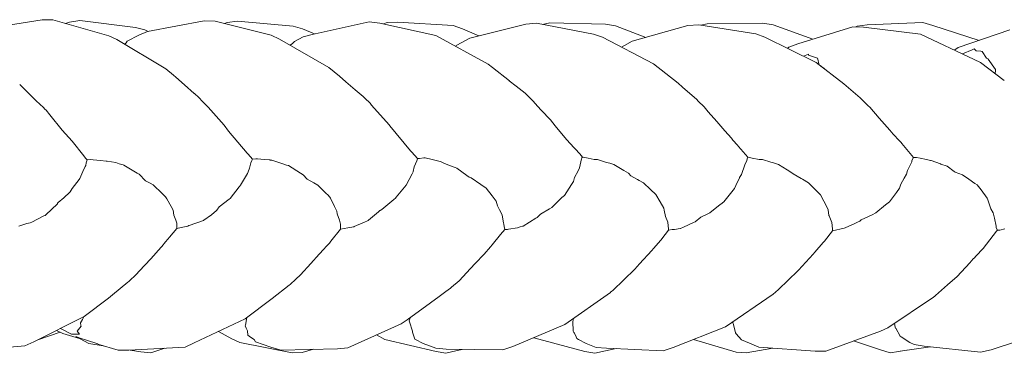
# Model space of a CAD drawing. Units: millimetres. Extents: x 5481 to 11590, y 10007 to 17112.
# Drawn here: x 8361 to 8747, y 13738 to 13869 of the extents above; entities that cross this region are included whole.
import ezdxf

# ---------------------------------------------------------------- set-up
doc = ezdxf.new("R2010")
doc.units = ezdxf.units.MM
doc.header["$MEASUREMENT"] = 0
doc.layers.add('Чертеж и Рисунок_Ном._пера__7', color=7, linetype='Continuous', lineweight=15)

msp = doc.modelspace()

# ---------------------------------------------------------------- linework, layer by layer
at = {"layer": 'Чертеж и Рисунок_Ном._пера__7', "color": 7, "linetype": 'Continuous', "lineweight": 15}
for points in [[(8369.79, 13869.01), (8347.48, 13865.46)], [(8369.79, 13869.01), (8374.04, 13868.9)], [(8395.97, 13862.73), (8374.04, 13868.9)], [(8378.93, 13867.52), (8380.59, 13868.06)], [(8384.64, 13868.69), (8380.59, 13868.06)], [(8384.64, 13868.69), (8406.45, 13865.98)], [(8410.13, 13865.02), (8406.45, 13865.98)], [(8410.13, 13865.02), (8411.44, 13864.39)], [(8411.13, 13864.33), (8433.38, 13868.57)], [(8437.64, 13868.47), (8433.38, 13868.57)], [(8437.64, 13868.47), (8459.65, 13862.96)], [(8442.36, 13867.88), (8441.38, 13867.53)], [(8442.36, 13867.88), (8446.4, 13868.45)], [(8468.22, 13866.46), (8446.4, 13868.45)], [(8468.22, 13866.46), (8471.96, 13865.48)], [(8476.55, 13863.43), (8471.96, 13865.48)], [(8475.7, 13863.25), (8498.02, 13868.21)], [(8502.27, 13867.66), (8498.02, 13868.21)], [(8502.27, 13867.66), (8524.2, 13862.88)], [(8505.1, 13867.91), (8503.66, 13867.36)], [(8505.1, 13867.91), (8509.17, 13868.04)], [(8530.96, 13866.8), (8509.17, 13868.04)], [(8530.96, 13866.8), (8534.64, 13865.38)], [(8541.09, 13862.69), (8534.64, 13865.38)], [(8537.5, 13861.79), (8559.47, 13867.31)], [(8563.72, 13867.6), (8559.47, 13867.31)], [(8563.72, 13867.6), (8585.99, 13863.4)], [(8566.04, 13867.16), (8568.83, 13867.84)], [(8590.7, 13867.29), (8568.83, 13867.84)], [(8590.7, 13867.29), (8594.63, 13866.67)], [(8606.54, 13862.07), (8594.63, 13866.67)], [(8623.07, 13866.72), (8601.17, 13860.56)], [(8623.07, 13866.72), (8627.31, 13866.96)], [(8649.63, 13863.46), (8627.31, 13866.96)], [(8630.59, 13867.46), (8628.07, 13866.84)], [(8630.59, 13867.46), (8652.46, 13867.65)], [(8656.42, 13866.96), (8652.46, 13867.65)], [(8656.42, 13866.96), (8672.06, 13861.4)], [(8687.7, 13866.28), (8666.17, 13859.56)], [(8687.7, 13866.28), (8691.95, 13866.07)], [(8688.92, 13866.22), (8689.46, 13866.47)], [(8693.35, 13866.97), (8689.46, 13866.47)], [(8714.22, 13863.32), (8691.95, 13866.07)], [(8693.35, 13866.97), (8715.22, 13867.91)], [(8719.13, 13866.77), (8715.22, 13867.91)], [(8719.13, 13866.77), (8737.19, 13860.93)], [(8749.22, 13865.02), (8729.06, 13858.17)], [(8395.97, 13862.73), (8399.14, 13861.29)], [(8418.28, 13849.73), (8399.14, 13861.29)], [(8403.21, 13860.67), (8407.67, 13862.99)], [(8411.13, 13864.33), (8407.67, 13862.99)], [(8462.89, 13861.42), (8459.65, 13862.96)], [(8462.89, 13861.42), (8482.18, 13850.25)], [(8468.75, 13860.49), (8472.16, 13862.35)], [(8475.7, 13863.25), (8472.16, 13862.35)], [(8544.66, 13851.64), (8524.2, 13862.88)], [(8537.5, 13861.79), (8534.37, 13860.14)], [(8589.55, 13862.17), (8585.99, 13863.4)], [(8589.55, 13862.17), (8609.52, 13851.68)], [(8649.63, 13863.46), (8653.26, 13862.21)], [(8673.38, 13852.19), (8653.26, 13862.21)], [(8714.22, 13863.32), (8735.34, 13853.43)], [(8402.73, 13859.99), (8402.22, 13859.43)], [(8403.21, 13860.67), (8402.73, 13859.99)], [(8467.11, 13858.98), (8467.92, 13859.68)], [(8468.75, 13860.49), (8467.92, 13859.68)], [(8532.13, 13858.86), (8531.98, 13858.6)], [(8532.13, 13858.86), (8534.37, 13860.14)], [(8598.14, 13858.95), (8596.99, 13858.26)], [(8598.14, 13858.95), (8601.17, 13860.56)], [(8662.15, 13857.78), (8662.28, 13857.92)], [(8662.28, 13857.92), (8662.61, 13858.26)], [(8662.62, 13858.27), (8663.7, 13858.65)], [(8666.09, 13859.53), (8663.7, 13858.65)], [(8666.17, 13859.56), (8666.09, 13859.53)], [(8728.86, 13858.03), (8727.48, 13857.11)], [(8729.06, 13858.17), (8728.86, 13858.03)], [(8734.47, 13857.19), (8730.67, 13855.62)], [(8734.47, 13857.19), (8735.31, 13857.54)], [(8736.12, 13856.84), (8735.31, 13857.54)], [(8668.36, 13854.69), (8670.3, 13855.58)], [(8670.29, 13855.15), (8670.28, 13855.08)], [(8670.28, 13855.08), (8673.82, 13853.99)], [(8670.29, 13855.15), (8670.3, 13855.58)], [(8673.94, 13853.5), (8673.82, 13853.99)], [(8673.94, 13853.5), (8674.37, 13851.69)], [(8737.71, 13852.24), (8735.34, 13853.43)], [(8737.84, 13856.66), (8736.12, 13856.84)], [(8737.84, 13856.66), (8738.38, 13856.62)], [(8740.13, 13853.91), (8738.38, 13856.62)], [(8740.46, 13853.77), (8740.14, 13853.9)], [(8740.46, 13853.77), (8740.73, 13853.66)], [(8740.76, 13853.61), (8740.73, 13853.66)], [(8743.61, 13849.53), (8740.76, 13853.61)], [(8418.28, 13849.73), (8421.35, 13847.25)], [(8486.45, 13846.84), (8482.18, 13850.25)], [(8544.66, 13851.64), (8546.43, 13850.32)], [(8553.02, 13845.11), (8546.43, 13850.32)], [(8619.19, 13844.16), (8609.52, 13851.68)], [(8673.38, 13852.19), (8684.14, 13843.95)], [(8674.37, 13851.69), (8674.45, 13851.39)], [(8674.45, 13851.39), (8675.24, 13850.76)], [(8675.35, 13850.69), (8676.37, 13850.05)], [(8676.46, 13849.84), (8676.37, 13850.05)], [(8737.71, 13852.24), (8747.11, 13845.16)], [(8743.62, 13849.51), (8743.67, 13849.25)], [(8421.35, 13847.25), (8422.2, 13846.49)], [(8425.61, 13843.52), (8422.2, 13846.49)], [(8488.89, 13844.74), (8486.45, 13846.84)], [(8743.57, 13847.83), (8743.67, 13849.25)], [(8362.24, 13842.44), (8361.01, 13843.66)], [(8362.24, 13842.44), (8367.5, 13837.23)], [(8429.48, 13840.13), (8425.62, 13843.51)], [(8492.6, 13841.56), (8488.89, 13844.74)], [(8552.98, 13845.14), (8553.07, 13845.06)], [(8552.98, 13845.14), (8553.07, 13845.06)], [(8553, 13845.12), (8555.68, 13842.99)], [(8553, 13845.12), (8555.68, 13842.99)], [(8559.17, 13840.22), (8555.68, 13842.99)], [(8559.17, 13840.22), (8555.68, 13842.99)], [(8619.19, 13844.16), (8620.92, 13842.59)], [(8626.51, 13837.75), (8620.92, 13842.59)], [(8690.56, 13838.44), (8684.14, 13843.95)], [(8429.49, 13840.13), (8431.22, 13838.61)], [(8431.22, 13838.61), (8432.71, 13836.99)], [(8492.61, 13841.55), (8495.65, 13838.93)], [(8495.65, 13838.93), (8496.41, 13838.29)], [(8498.43, 13836.29), (8496.41, 13838.29)], [(8562.46, 13837.02), (8559.18, 13840.21)], [(8562.46, 13837.02), (8559.18, 13840.21)], [(8690.56, 13838.44), (8691.15, 13837.84)], [(8370.29, 13834.63), (8367.5, 13837.23)], [(8370.87, 13834.02), (8370.29, 13834.63)], [(8370.87, 13834.02), (8371.36, 13833.53)], [(8434.31, 13835.41), (8432.71, 13836.99)], [(8434.9, 13834.71), (8434.31, 13835.41)], [(8434.9, 13834.71), (8441.21, 13827.65)], [(8498.43, 13836.29), (8499, 13835.59)], [(8499, 13835.59), (8505.84, 13827.78)], [(8563.02, 13836.34), (8562.46, 13837.02)], [(8563.02, 13836.34), (8565.55, 13833.53)], [(8627.12, 13837.13), (8626.51, 13837.75)], [(8627.12, 13837.13), (8629.38, 13834.92)], [(8629.38, 13834.92), (8630.99, 13832.93)], [(8691.15, 13837.84), (8693.67, 13835.34)], [(8693.67, 13835.34), (8694.32, 13834.72)], [(8698.09, 13830.4), (8694.32, 13834.72)], [(8371.36, 13833.53), (8372.81, 13831.76)], [(8372.81, 13831.76), (8377.7, 13825.71)], [(8569.14, 13829.75), (8565.55, 13833.53)], [(8634.33, 13829.15), (8630.99, 13832.93)], [(8702.21, 13825.7), (8698.09, 13830.4)], [(8441.21, 13827.65), (8442.93, 13825.33)], [(8505.84, 13827.78), (8506.18, 13827.42)], [(8514.3, 13817.72), (8506.18, 13827.42)], [(8570.97, 13827.51), (8569.14, 13829.75)], [(8570.97, 13827.51), (8575.4, 13822.09)], [(8637.58, 13825.47), (8634.33, 13829.15)], [(8381.53, 13821.44), (8377.7, 13825.71)], [(8450.26, 13816.78), (8442.93, 13825.33)], [(8450.26, 13816.78), (8442.93, 13825.33)], [(8637.58, 13825.47), (8640.13, 13822.58)], [(8640.13, 13822.58), (8640.71, 13821.83)], [(8702.21, 13825.7), (8703.47, 13824.25)], [(8703.47, 13824.25), (8706.07, 13821.56)], [(8386.15, 13815.69), (8381.53, 13821.44)], [(8386.15, 13815.69), (8381.53, 13821.44)], [(8578.42, 13818.85), (8575.4, 13822.09)], [(8578.8, 13818.41), (8578.42, 13818.85)], [(8578.8, 13818.41), (8578.42, 13818.85)], [(8642.51, 13819.85), (8640.71, 13821.83)], [(8642.51, 13819.85), (8640.71, 13821.83)], [(8642.85, 13819.41), (8642.51, 13819.85)], [(8642.85, 13819.41), (8642.51, 13819.85)], [(8642.85, 13819.41), (8646.48, 13815.14)], [(8642.85, 13819.41), (8646.48, 13815.14)], [(8706.64, 13820.92), (8706.07, 13821.56)], [(8706.64, 13820.92), (8706.96, 13820.5)], [(8706.96, 13820.5), (8711.46, 13815.02)], [(8706.96, 13820.5), (8711.46, 13815.02)], [(8386.47, 13815.26), (8386.15, 13815.69)], [(8386.47, 13815.26), (8386.15, 13815.69)], [(8386.47, 13815.26), (8386.97, 13814.66)], [(8386.47, 13815.26), (8386.97, 13814.66)], [(8450.6, 13816.34), (8450.26, 13816.78)], [(8450.6, 13816.34), (8450.26, 13816.78)], [(8450.6, 13816.34), (8452.35, 13814.4)], [(8450.6, 13816.34), (8452.35, 13814.4)], [(8514.3, 13817.72), (8514.61, 13817.31)], [(8514.61, 13817.31), (8514.79, 13817.1)], [(8514.61, 13817.31), (8514.79, 13817.1)], [(8514.79, 13817.1), (8517.05, 13814.7)], [(8514.79, 13817.1), (8517.05, 13814.7)], [(8517.8, 13814.66), (8519.44, 13814.88)], [(8519.94, 13814.88), (8519.44, 13814.88)], [(8519.94, 13814.88), (8520.01, 13814.88)], [(8522.79, 13814.21), (8520.01, 13814.88)], [(8578.8, 13818.41), (8580.6, 13816.48)], [(8578.8, 13818.41), (8580.6, 13816.48)], [(8580.6, 13816.48), (8581.68, 13815.13)], [(8580.6, 13816.48), (8581.68, 13815.13)], [(8581.39, 13814.75), (8581.27, 13814.47)], [(8581.47, 13814.85), (8581.39, 13814.75)], [(8581.49, 13814.88), (8581.47, 13814.85)], [(8581.49, 13814.88), (8581.68, 13815.13)], [(8581.78, 13815.14), (8581.68, 13815.13)], [(8581.78, 13815.14), (8581.95, 13815.15)], [(8583.87, 13814.76), (8581.95, 13815.15)], [(8586.29, 13814.31), (8583.87, 13814.76)], [(8646.37, 13814.93), (8646.05, 13813.42)], [(8646.48, 13815.14), (8646.37, 13814.93)], [(8646.48, 13815.14), (8646.68, 13815.16)], [(8648.28, 13814.83), (8646.68, 13815.16)], [(8650.93, 13814.32), (8648.28, 13814.83)], [(8711.39, 13814.86), (8710.88, 13813.71)], [(8711.39, 13814.86), (8711.46, 13815.02)], [(8711.56, 13815.03), (8711.46, 13815.02)], [(8711.56, 13815.03), (8712.72, 13815.08)], [(8714.13, 13814.75), (8712.72, 13815.08)], [(8716.57, 13814.22), (8714.13, 13814.75)], [(8385.83, 13809.62), (8386.71, 13811.56)], [(8386.71, 13811.56), (8386.89, 13811.95)], [(8386.89, 13811.95), (8387.01, 13812.91)], [(8387.48, 13814.1), (8386.97, 13814.66)], [(8387.48, 13814.1), (8387.01, 13812.91)], [(8387.48, 13814.1), (8387.65, 13814.09)], [(8387.65, 13814.09), (8388.64, 13814.25)], [(8389.8, 13814.14), (8388.64, 13814.25)], [(8389.8, 13814.14), (8392.75, 13813.85)], [(8392.75, 13813.85), (8394.86, 13813.67)], [(8395.02, 13813.62), (8394.86, 13813.67)], [(8395.35, 13813.57), (8395.02, 13813.62)], [(8395.35, 13813.57), (8398.68, 13813.07)], [(8400.06, 13812.63), (8398.68, 13813.07)], [(8401.54, 13812.17), (8400.06, 13812.63)], [(8401.54, 13812.17), (8401.89, 13812.07)], [(8407.06, 13808.94), (8401.89, 13812.07)], [(8451.07, 13810.93), (8450.66, 13809.42)], [(8451.07, 13810.93), (8451.64, 13812.98)], [(8451.64, 13812.98), (8452.07, 13813.81)], [(8452.07, 13813.81), (8452.34, 13814.36)], [(8452.35, 13814.4), (8452.34, 13814.36)], [(8452.35, 13814.4), (8453.59, 13814.59)], [(8454.22, 13814.53), (8453.59, 13814.59)], [(8454.22, 13814.53), (8456.85, 13814.26)], [(8456.85, 13814.26), (8459.06, 13814.07)], [(8459.21, 13814.04), (8459.06, 13814.07)], [(8459.74, 13814), (8459.21, 13814.04)], [(8459.74, 13814), (8459.84, 13814)], [(8464.65, 13812.41), (8459.84, 13814)], [(8465.61, 13812.11), (8464.65, 13812.41)], [(8465.61, 13812.11), (8466.42, 13811.86)], [(8471.1, 13808.95), (8466.42, 13811.86)], [(8515.31, 13809.55), (8515.67, 13811.33)], [(8515.67, 13811.33), (8516.7, 13813.7)], [(8516.7, 13813.7), (8517.02, 13814.47)], [(8517.02, 13814.47), (8517.05, 13814.7)], [(8517.05, 13814.7), (8517.8, 13814.66)], [(8525.35, 13813.61), (8522.79, 13814.21)], [(8525.35, 13813.61), (8526.07, 13813.46)], [(8527.6, 13812.72), (8526.07, 13813.46)], [(8531.04, 13811.4), (8527.6, 13812.72)], [(8531.04, 13811.4), (8531.82, 13811.11)], [(8531.82, 13811.11), (8532.41, 13810.9)], [(8536.37, 13807.99), (8532.41, 13810.9)], [(8579.95, 13809.88), (8580.48, 13810.94)], [(8580.48, 13810.94), (8581.27, 13814.47)], [(8586.7, 13814.29), (8586.29, 13814.31)], [(8586.7, 13814.29), (8587.59, 13814.26)], [(8591.17, 13813.15), (8587.59, 13814.26)], [(8592.37, 13812.79), (8591.17, 13813.15)], [(8592.37, 13812.79), (8593.93, 13812.34)], [(8597.86, 13810.01), (8593.93, 13812.34)], [(8643.99, 13808.43), (8645.3, 13812.19)], [(8645.39, 13812.33), (8645.3, 13812.19)], [(8646.05, 13813.42), (8645.39, 13812.33)], [(8650.93, 13814.32), (8651.01, 13814.31)], [(8651.02, 13814.31), (8652.3, 13814.25)], [(8655.55, 13813.22), (8652.3, 13814.25)], [(8656.55, 13812.91), (8655.55, 13813.22)], [(8656.55, 13812.91), (8658.57, 13812.32)], [(8662, 13810.18), (8658.57, 13812.32)], [(8710.15, 13812.03), (8709.1, 13810)], [(8710.84, 13813.4), (8710.15, 13812.03)], [(8710.88, 13813.71), (8710.84, 13813.4)], [(8716.57, 13814.22), (8718.22, 13813.88)], [(8718.22, 13813.88), (8718.46, 13813.86)], [(8722.08, 13812.51), (8718.46, 13813.86)], [(8722.08, 13812.51), (8722.24, 13812.46)], [(8722.24, 13812.46), (8724.69, 13811.61)], [(8727.45, 13809.58), (8724.69, 13811.61)], [(8385.83, 13809.62), (8384.54, 13806.77)], [(8407.06, 13808.94), (8407.8, 13808.5)], [(8410.34, 13805.95), (8407.8, 13808.5)], [(8450.3, 13808.8), (8447.62, 13804.2)], [(8450.66, 13809.42), (8450.3, 13808.8)], [(8471.1, 13808.95), (8472.23, 13808.26)], [(8473.78, 13806.61), (8472.23, 13808.26)], [(8514.87, 13808.68), (8512.6, 13804.18)], [(8515.26, 13809.45), (8514.87, 13808.68)], [(8515.26, 13809.45), (8515.31, 13809.55)], [(8536.37, 13807.99), (8537.29, 13807.33)], [(8537.29, 13807.33), (8538.06, 13807.06)], [(8541.85, 13804.45), (8538.06, 13807.06)], [(8578.11, 13805.61), (8578.58, 13807.17)], [(8578.58, 13807.17), (8579.95, 13809.88)], [(8597.86, 13810.01), (8599.7, 13808.94)], [(8600.72, 13807.92), (8599.7, 13808.94)], [(8603.23, 13806.49), (8600.72, 13807.92)], [(8641.83, 13804.03), (8643.22, 13807.14)], [(8643.22, 13807.14), (8643.27, 13807.25)], [(8643.27, 13807.25), (8643.99, 13808.43)], [(8662, 13810.18), (8664.22, 13808.84)], [(8664.34, 13808.71), (8664.22, 13808.84)], [(8667.48, 13806.85), (8664.34, 13808.71)], [(8707.83, 13806.94), (8708.71, 13808.52)], [(8708.71, 13808.52), (8709.1, 13810)], [(8727.45, 13809.58), (8727.84, 13809.3)], [(8727.84, 13809.3), (8730.73, 13808.27)], [(8733.2, 13806.54), (8730.73, 13808.27)], [(8384.31, 13806.45), (8381.61, 13802.87)], [(8384.54, 13806.77), (8384.31, 13806.45)], [(8412.19, 13804.94), (8410.34, 13805.95)], [(8412.19, 13804.94), (8413.38, 13804.29)], [(8416.91, 13800.94), (8413.38, 13804.29)], [(8447.1, 13803.61), (8443.53, 13799.01)], [(8447.1, 13803.61), (8447.2, 13803.72)], [(8447.2, 13803.72), (8447.62, 13804.2)], [(8476.35, 13805.12), (8473.78, 13806.61)], [(8476.35, 13805.12), (8477.97, 13804.19)], [(8481.18, 13800.99), (8477.97, 13804.19)], [(8508.7, 13799.52), (8511.94, 13803.4)], [(8511.94, 13803.4), (8512.6, 13804.18)], [(8541.85, 13804.45), (8543.89, 13803.06)], [(8574.6, 13800.22), (8577.38, 13804.49)], [(8577.38, 13804.49), (8578.11, 13805.61)], [(8603.23, 13806.49), (8603.92, 13806.1)], [(8603.92, 13806.1), (8605.64, 13805.13)], [(8608.32, 13802.58), (8605.64, 13805.13)], [(8641.83, 13804.03), (8641.32, 13802.86)], [(8667.48, 13806.85), (8667.98, 13806.56)], [(8667.98, 13806.56), (8670.33, 13805.18)], [(8672.55, 13802.94), (8670.33, 13805.18)], [(8705.95, 13802.99), (8706.56, 13804.63)], [(8706.56, 13804.63), (8707.83, 13806.94)], [(8733.2, 13806.54), (8735.58, 13804.91)], [(8735.58, 13804.91), (8736.47, 13804.3)], [(8737.98, 13802.34), (8736.47, 13804.3)], [(8380.67, 13801.44), (8378.33, 13799.22)], [(8380.81, 13801.57), (8380.67, 13801.44)], [(8381.61, 13802.87), (8380.81, 13801.57)], [(8417.03, 13800.82), (8416.91, 13800.94)], [(8417.03, 13800.82), (8418.22, 13799.69)], [(8418.68, 13798.86), (8418.22, 13799.69)], [(8481.18, 13800.99), (8481.8, 13800.38)], [(8481.8, 13800.38), (8482.66, 13799.51)], [(8482.86, 13799.11), (8482.66, 13799.51)], [(8508.7, 13799.52), (8508.39, 13799.08)], [(8546.27, 13799.98), (8543.89, 13803.06)], [(8546.27, 13799.98), (8547.8, 13797.97)], [(8573.65, 13799.32), (8569.63, 13795.49)], [(8574.6, 13800.22), (8573.65, 13799.32)], [(8608.32, 13802.58), (8610.49, 13800.52)], [(8612.12, 13797.7), (8610.49, 13800.52)], [(8637.15, 13797.71), (8640.25, 13801.56)], [(8640.25, 13801.56), (8641.32, 13802.86)], [(8672.55, 13802.94), (8675, 13800.46)], [(8676.34, 13797.99), (8675, 13800.46)], [(8702.06, 13797.69), (8704.77, 13801.4)], [(8704.77, 13801.4), (8705.95, 13802.99)], [(8737.98, 13802.34), (8740.43, 13799.16)], [(8371.25, 13792.65), (8375.79, 13796.92)], [(8375.79, 13796.92), (8375.89, 13797.1)], [(8375.89, 13797.1), (8376.09, 13797.42)], [(8378.33, 13799.22), (8376.09, 13797.42)], [(8420.38, 13795.81), (8418.68, 13798.86)], [(8420.38, 13795.81), (8421.13, 13794.4)], [(8438.29, 13794.41), (8439.27, 13795.69)], [(8443.16, 13798.73), (8439.27, 13795.69)], [(8443.53, 13799.01), (8443.16, 13798.73)], [(8484.48, 13795.88), (8482.86, 13799.11)], [(8484.48, 13795.88), (8485.34, 13794.08)], [(8507.75, 13798.57), (8502.95, 13794.63)], [(8508.39, 13799.08), (8507.75, 13798.57)], [(8548.36, 13796.09), (8547.8, 13797.97)], [(8549.15, 13794.6), (8548.36, 13796.09)], [(8569.63, 13795.49), (8568.76, 13794.98)], [(8612.12, 13797.7), (8613.55, 13795.17)], [(8635.68, 13796.58), (8631.67, 13793.4)], [(8635.68, 13796.58), (8635.91, 13796.76)], [(8635.91, 13796.76), (8637.15, 13797.71)], [(8676.34, 13797.99), (8677.93, 13795.01)], [(8700.54, 13796.48), (8696.68, 13793.34)], [(8702.06, 13797.69), (8700.54, 13796.48)], [(8740.53, 13798.9), (8740.43, 13799.16)], [(8741.22, 13796.88), (8740.53, 13798.9)], [(8741.22, 13796.88), (8741.84, 13794.99)], [(8370.47, 13792.14), (8365.78, 13789.78)], [(8370.47, 13792.14), (8370.98, 13792.39)], [(8370.98, 13792.39), (8371.25, 13792.65)], [(8421.39, 13792.5), (8421.13, 13794.4)], [(8422.17, 13790.45), (8421.39, 13792.5)], [(8433.22, 13790.49), (8436.18, 13792.65)], [(8436.18, 13792.65), (8438.22, 13794.35)], [(8438.22, 13794.35), (8438.29, 13794.41)], [(8485.45, 13793), (8485.34, 13794.08)], [(8486.35, 13790.51), (8485.45, 13793)], [(8501.66, 13793.8), (8497.78, 13790.47)], [(8501.66, 13793.81), (8502.23, 13794.27)], [(8502.34, 13794.33), (8502.23, 13794.27)], [(8502.34, 13794.33), (8502.46, 13794.4)], [(8502.57, 13794.45), (8502.46, 13794.4)], [(8502.95, 13794.63), (8502.57, 13794.45)], [(8549.15, 13794.6), (8550.17, 13792.58)], [(8550.78, 13789.29), (8550.17, 13792.58)], [(8563.43, 13791.27), (8563.88, 13791.54)], [(8563.88, 13791.54), (8565.27, 13792.86)], [(8568.76, 13794.98), (8565.27, 13792.86)], [(8613.69, 13794.48), (8613.55, 13795.17)], [(8614.19, 13791.96), (8613.69, 13794.48)], [(8614.19, 13791.96), (8614.2, 13791.91)], [(8614.2, 13791.91), (8615.13, 13789.77)], [(8625.83, 13789.88), (8628.15, 13791.69)], [(8630.61, 13792.9), (8628.15, 13791.69)], [(8631.67, 13793.4), (8630.61, 13792.9)], [(8678, 13794.59), (8677.93, 13795.01)], [(8678.36, 13792.39), (8678, 13794.59)], [(8678.44, 13792.19), (8678.36, 13792.39)], [(8678.44, 13792.19), (8679.46, 13789.61)], [(8695.25, 13792.66), (8691.01, 13790.58)], [(8696.68, 13793.34), (8695.25, 13792.66)], [(8741.84, 13794.99), (8742.7, 13793.44)], [(8743.24, 13791.25), (8742.7, 13793.44)], [(8360.68, 13788.15), (8363.76, 13789.15)], [(8365.08, 13789.41), (8363.76, 13789.15)], [(8365.78, 13789.78), (8365.08, 13789.41)], [(8422.17, 13790.45), (8422.59, 13789.27)], [(8422.62, 13787.31), (8422.59, 13789.27)], [(8424.35, 13787.67), (8426.89, 13788.2)], [(8426.89, 13788.2), (8427.36, 13788.42)], [(8427.51, 13788.47), (8427.36, 13788.42)], [(8433.02, 13790.37), (8427.51, 13788.47)], [(8433.02, 13790.37), (8433.08, 13790.39)], [(8433.08, 13790.39), (8433.22, 13790.49)], [(8486.35, 13790.51), (8486.86, 13788.98)], [(8486.84, 13787.01), (8486.86, 13788.98)], [(8489.72, 13787.47), (8491.97, 13787.85)], [(8491.97, 13787.85), (8492.23, 13787.97)], [(8492.23, 13787.97), (8495.58, 13789.45)], [(8495.94, 13789.57), (8495.58, 13789.45)], [(8497.66, 13790.41), (8495.94, 13789.57)], [(8497.78, 13790.47), (8497.66, 13790.41)], [(8550.78, 13789.29), (8550.82, 13789.06)], [(8550.82, 13789.06), (8551, 13787.91)], [(8551, 13787.91), (8551.18, 13787.47)], [(8557.27, 13787.88), (8556.24, 13787.55)], [(8557.27, 13787.88), (8558.22, 13788.17)], [(8558.22, 13788.17), (8558.4, 13788.22)], [(8558.4, 13788.22), (8563.43, 13791.27)], [(8615.44, 13787.04), (8615.13, 13789.77)], [(8621.34, 13787.8), (8620.19, 13787.26)], [(8621.34, 13787.8), (8625.24, 13789.61)], [(8625.24, 13789.61), (8625.83, 13789.88)], [(8679.69, 13787.14), (8679.46, 13789.61)], [(8688.45, 13789.21), (8684.76, 13787.52)], [(8688.46, 13789.21), (8689.59, 13789.73)], [(8689.59, 13789.73), (8690.41, 13790.1)], [(8690.41, 13790.1), (8691.01, 13790.58)], [(8743.24, 13791.25), (8743.94, 13788.15)], [(8743.89, 13787.55), (8743.94, 13788.15)], [(8419.14, 13783.11), (8419.7, 13783.83)], [(8422.62, 13787.3), (8419.7, 13783.83)], [(8422.62, 13787.3), (8419.7, 13783.83)], [(8424.35, 13787.67), (8422.62, 13787.3)], [(8486.84, 13786.97), (8483, 13782.27)], [(8486.84, 13786.97), (8483, 13782.27)], [(8486.84, 13786.98), (8486.84, 13787.01)], [(8486.87, 13786.98), (8486.84, 13786.97)], [(8489.72, 13787.47), (8486.87, 13786.98)], [(8549.54, 13784.93), (8546.24, 13780.84)], [(8549.54, 13784.93), (8546.24, 13780.84)], [(8549.54, 13784.93), (8546.24, 13780.84)], [(8549.54, 13784.93), (8546.24, 13780.84)], [(8551.24, 13786.83), (8549.54, 13784.93)], [(8551.24, 13786.83), (8549.54, 13784.93)], [(8551.24, 13786.83), (8549.54, 13784.93)], [(8551.24, 13786.83), (8549.54, 13784.93)], [(8551.24, 13786.83), (8551.18, 13787.47)], [(8551.24, 13786.83), (8552.28, 13786.88)], [(8552.28, 13786.88), (8552.34, 13786.9)], [(8552.66, 13786.96), (8552.34, 13786.9)], [(8556.24, 13787.55), (8552.66, 13786.96)], [(8614.08, 13784.91), (8612.43, 13782.67)], [(8614.08, 13784.91), (8612.43, 13782.67)], [(8615.48, 13786.58), (8614.08, 13784.91)], [(8615.48, 13786.58), (8614.08, 13784.91)], [(8615.44, 13787.04), (8615.48, 13786.58)], [(8615.48, 13786.58), (8616.86, 13786.82)], [(8617.81, 13786.84), (8616.86, 13786.82)], [(8619.96, 13787.23), (8617.81, 13786.84)], [(8620.19, 13787.26), (8619.96, 13787.23)], [(8679.8, 13786.27), (8676.56, 13782.28)], [(8679.8, 13786.27), (8676.56, 13782.28)], [(8679.69, 13787.14), (8679.74, 13786.44)], [(8679.74, 13786.44), (8679.8, 13786.28)], [(8679.8, 13786.28), (8684.33, 13787.42)], [(8684.33, 13787.42), (8684.7, 13787.51)], [(8684.76, 13787.52), (8684.7, 13787.51)], [(8744.1, 13786.14), (8738.79, 13779.45)], [(8744.1, 13786.14), (8738.79, 13779.45)], [(8743.9, 13787.5), (8743.89, 13787.54)], [(8744.41, 13786.54), (8743.9, 13787.5)], [(8744.41, 13786.54), (8744.1, 13786.14)], [(8744.41, 13786.54), (8744.1, 13786.14)], [(8745.06, 13786.53), (8744.41, 13786.54)], [(8745.41, 13786.53), (8745.06, 13786.53)], [(8747.28, 13787.06), (8745.41, 13786.53)], [(8416.49, 13779.91), (8416.78, 13780.23)], [(8416.78, 13780.23), (8418.18, 13782.05)], [(8418.19, 13782.05), (8419.14, 13783.11)], [(8480.27, 13779.17), (8481.24, 13780.16)], [(8481.24, 13780.16), (8482.45, 13781.53)], [(8483, 13782.27), (8482.45, 13781.53)], [(8543.18, 13777.14), (8545.67, 13780.06)], [(8545.67, 13780.06), (8546.24, 13780.84)], [(8612.43, 13782.67), (8609.52, 13779.38)], [(8612.43, 13782.67), (8609.52, 13779.38)], [(8676.07, 13781.76), (8672.76, 13777.94)], [(8676.07, 13781.76), (8672.76, 13777.94)], [(8676.56, 13782.28), (8676.07, 13781.76)], [(8676.56, 13782.28), (8676.07, 13781.76)], [(8416.49, 13779.91), (8412.38, 13775.42)], [(8478.47, 13777.18), (8475.18, 13773.54)], [(8478.47, 13777.19), (8480.27, 13779.17)], [(8539.6, 13773.51), (8543.18, 13777.14)], [(8604.04, 13773.37), (8608.9, 13778.62)], [(8608.9, 13778.62), (8609.52, 13779.38)], [(8666.42, 13770.93), (8672.16, 13777.18)], [(8672.76, 13777.94), (8672.16, 13777.18)], [(8735.4, 13775.81), (8735.98, 13776.46)], [(8738.79, 13779.45), (8735.98, 13776.46)], [(8738.79, 13779.45), (8735.98, 13776.46)], [(8412.37, 13775.42), (8407.87, 13770.51)], [(8475.18, 13773.54), (8471.13, 13769.06)], [(8539.6, 13773.51), (8537.82, 13771.58)], [(8602.28, 13771.26), (8604.04, 13773.37)], [(8733.54, 13773.84), (8728.61, 13768.51)], [(8733.54, 13773.84), (8734.94, 13775.35)], [(8734.94, 13775.35), (8735.4, 13775.81)], [(8406.87, 13769.33), (8403.79, 13766.54)], [(8407.87, 13770.51), (8406.87, 13769.33)], [(8471.13, 13769.06), (8469.27, 13767.4)], [(8537.82, 13771.58), (8533.35, 13766.77)], [(8602.28, 13771.26), (8593.56, 13762.95)], [(8658.51, 13763.37), (8666.13, 13770.67)], [(8666.42, 13770.93), (8666.13, 13770.67)], [(8724.8, 13765.15), (8728.61, 13768.51)], [(8397.42, 13761.33), (8403.4, 13766.18)], [(8403.4, 13766.18), (8403.79, 13766.54)], [(8460.07, 13759.82), (8466.65, 13765.03)], [(8467.01, 13765.36), (8466.66, 13765.03)], [(8469.27, 13767.4), (8467.01, 13765.36)], [(8533.33, 13766.76), (8530.31, 13764.22)], [(8724.8, 13765.15), (8720.14, 13760.97)], [(8395.81, 13759.98), (8397.42, 13761.33)], [(8525.52, 13760.67), (8522.14, 13758.19)], [(8525.52, 13760.67), (8528.16, 13762.61)], [(8528.16, 13762.61), (8529.92, 13763.9)], [(8529.92, 13763.9), (8530.31, 13764.22)], [(8574.82, 13749.6), (8592.69, 13762.24)], [(8592.69, 13762.24), (8592.73, 13762.27)], [(8592.73, 13762.27), (8593.27, 13762.68)], [(8593.27, 13762.68), (8593.56, 13762.95)], [(8656.48, 13761.55), (8637.81, 13748.73)], [(8656.48, 13761.55), (8657.39, 13762.31)], [(8658.51, 13763.37), (8657.39, 13762.31)], [(8719.38, 13760.37), (8719.83, 13760.68)], [(8719.83, 13760.68), (8720.14, 13760.97)], [(8395.81, 13759.98), (8386.32, 13752.75)], [(8449.37, 13751.83), (8460.07, 13759.82)], [(8512.89, 13751.43), (8522.14, 13758.19)], [(8719.37, 13760.36), (8701.42, 13748.37)], [(8366.57, 13742.86), (8386.32, 13752.75)], [(8385.6, 13751.64), (8384.88, 13750.33)], [(8384.88, 13750.33), (8385.03, 13749.24)], [(8385.03, 13749.24), (8385.08, 13748.95)], [(8385.6, 13751.64), (8386.2, 13752.69)], [(8449.37, 13751.83), (8429.46, 13742.41)], [(8449.51, 13749.44), (8449.44, 13749.07)], [(8449.44, 13749.07), (8449.82, 13748.26)], [(8449.51, 13749.44), (8450.12, 13752.39)], [(8489.65, 13740.57), (8510.56, 13749.94)], [(8512.89, 13751.43), (8510.56, 13749.94)], [(8513.78, 13751.08), (8514.08, 13752.3)], [(8513.89, 13750.68), (8513.78, 13751.08)], [(8515.08, 13747), (8513.89, 13750.68)], [(8574.82, 13749.6), (8554.33, 13741.02)], [(8578, 13751.24), (8577.88, 13750.95)], [(8577.88, 13750.95), (8577.88, 13750.81)], [(8577.88, 13750.81), (8578.07, 13746.98)], [(8578, 13751.24), (8578.06, 13751.39)], [(8578.1, 13751.92), (8578.06, 13751.39)], [(8640.74, 13750.74), (8640.66, 13750.29)], [(8640.66, 13750.29), (8640.73, 13750)], [(8640.73, 13750), (8641.72, 13746.57)], [(8704.05, 13750.13), (8704.33, 13748.5)], [(8376.82, 13746.65), (8368.18, 13743.67)], [(8375.4, 13747.28), (8377.97, 13746.13)], [(8377.04, 13748.1), (8381.32, 13745.83)], [(8384.52, 13744.14), (8377.97, 13746.13)], [(8382.4, 13745.84), (8381.32, 13745.83)], [(8382.4, 13745.84), (8383.84, 13745.87)], [(8384.01, 13747.67), (8383.52, 13747.04)], [(8383.52, 13747.04), (8384.44, 13745.87)], [(8383.84, 13745.87), (8384.44, 13745.87)], [(8384.01, 13747.67), (8385.08, 13748.95)], [(8444.19, 13744.03), (8439.03, 13746.93)], [(8449.82, 13748.26), (8450.39, 13747.18)], [(8450.48, 13745.47), (8450.39, 13747.18)], [(8451.54, 13744.68), (8450.48, 13745.47)], [(8500.95, 13745.63), (8504.17, 13743.73)], [(8515.1, 13746.72), (8515.07, 13746.67)], [(8515.07, 13746.67), (8515.17, 13746.3)], [(8515.08, 13747), (8515.1, 13746.92)], [(8515.1, 13746.72), (8515.1, 13746.92)], [(8515.17, 13746.3), (8515.95, 13743.96)], [(8578.07, 13746.98), (8578.34, 13746.58)], [(8578.34, 13746.58), (8578.6, 13746.22)], [(8579.17, 13744.88), (8578.6, 13746.22)], [(8617.2, 13740.68), (8637.81, 13748.73)], [(8641.71, 13746.39), (8641.72, 13746.57)], [(8641.98, 13746.05), (8641.71, 13746.39)], [(8644, 13743.68), (8641.98, 13746.05)], [(8698.56, 13747.07), (8677.11, 13739.26)], [(8698.56, 13747.07), (8701.42, 13748.37)], [(8704.33, 13748.5), (8704.5, 13748.24)], [(8704.53, 13748.2), (8704.5, 13748.24)], [(8706.21, 13745.11), (8704.53, 13748.2)], [(8741.9, 13739.69), (8763.02, 13746.71)], [(8366.57, 13742.86), (8363.01, 13741.3)], [(8384.73, 13744.36), (8382.99, 13744.94)], [(8382.99, 13744.94), (8388.09, 13742.24)], [(8384.73, 13744.36), (8387.21, 13743.53)], [(8387.21, 13743.53), (8391.68, 13742.04)], [(8393.73, 13741.33), (8388.09, 13742.24)], [(8391.73, 13742.02), (8391.67, 13741.95)], [(8399.59, 13739.54), (8391.67, 13741.95)], [(8425.86, 13740.77), (8429.46, 13742.41)], [(8444.19, 13744.03), (8447.39, 13742.61)], [(8467.82, 13738.58), (8447.39, 13742.61)], [(8452.91, 13743.71), (8451.54, 13744.68)], [(8452.91, 13743.71), (8453.41, 13742.84)], [(8453.41, 13742.84), (8459.46, 13740.81)], [(8524.26, 13739.12), (8504.17, 13743.73)], [(8515.95, 13743.96), (8516.69, 13743.55)], [(8516.69, 13743.55), (8518.65, 13742.49)], [(8519.18, 13742.16), (8518.65, 13742.49)], [(8524.19, 13740.32), (8519.18, 13742.16)], [(8562.66, 13744.4), (8562.55, 13744.46)], [(8562.66, 13744.4), (8582.67, 13739.12)], [(8579.17, 13744.88), (8579.48, 13744.16)], [(8579.48, 13744.16), (8580.15, 13743.79)], [(8580.15, 13743.79), (8583.16, 13742.18)], [(8583.16, 13742.18), (8587.03, 13740.65)], [(8625.27, 13743.83), (8642.01, 13738.85)], [(8647.15, 13742.33), (8644, 13743.68)], [(8647.15, 13742.33), (8650.82, 13740.83)], [(8687.98, 13743.22), (8698.53, 13739.74)], [(8706.61, 13744.84), (8706.21, 13745.11)], [(8710.12, 13742.56), (8706.61, 13744.84)], [(8710.12, 13742.56), (8711.75, 13741.82)], [(8715.62, 13741.19), (8711.75, 13741.82)], [(8340.95, 13739.37), (8363.01, 13741.3)], [(8399.59, 13739.54), (8403.75, 13739.57)], [(8425.86, 13740.77), (8403.75, 13739.57)], [(8408.47, 13738.94), (8404.37, 13739.6)], [(8408.47, 13738.94), (8412.38, 13738.6)], [(8417.89, 13740.34), (8412.38, 13738.6)], [(8463.41, 13739.64), (8459.46, 13740.81)], [(8463.41, 13739.64), (8485.64, 13740.16)], [(8467.82, 13738.58), (8471.73, 13738.68)], [(8476.22, 13739.94), (8471.73, 13738.68)], [(8489.65, 13740.57), (8485.64, 13740.16)], [(8524.19, 13740.32), (8528.26, 13739.98)], [(8524.26, 13739.12), (8528.15, 13738.38)], [(8532.02, 13739.31), (8528.15, 13738.38)], [(8550.48, 13739.73), (8528.26, 13739.98)], [(8532.02, 13739.31), (8534.46, 13739.91)], [(8550.48, 13739.73), (8554.33, 13741.02)], [(8586.55, 13738.38), (8582.67, 13739.12)], [(8586.55, 13738.38), (8594.97, 13740.2)], [(8591.07, 13740.37), (8587.03, 13740.65)], [(8591.07, 13740.37), (8613.3, 13739.39)], [(8617.2, 13740.68), (8613.3, 13739.39)], [(8645.91, 13738.54), (8642.01, 13738.85)], [(8645.91, 13738.54), (8656.29, 13740.42)], [(8672.96, 13739.18), (8650.82, 13740.83)], [(8672.96, 13739.18), (8677.11, 13739.26)], [(8702.31, 13738.61), (8698.53, 13739.74)], [(8702.31, 13738.61), (8708.86, 13739.58)], [(8718.14, 13740.91), (8706.23, 13739.2)], [(8715.62, 13741.19), (8737.83, 13738.77)], [(8741.9, 13739.69), (8737.83, 13738.77)]]:
    msp.add_lwpolyline(points, dxfattribs=at)

doc.saveas('drawing.dxf')
